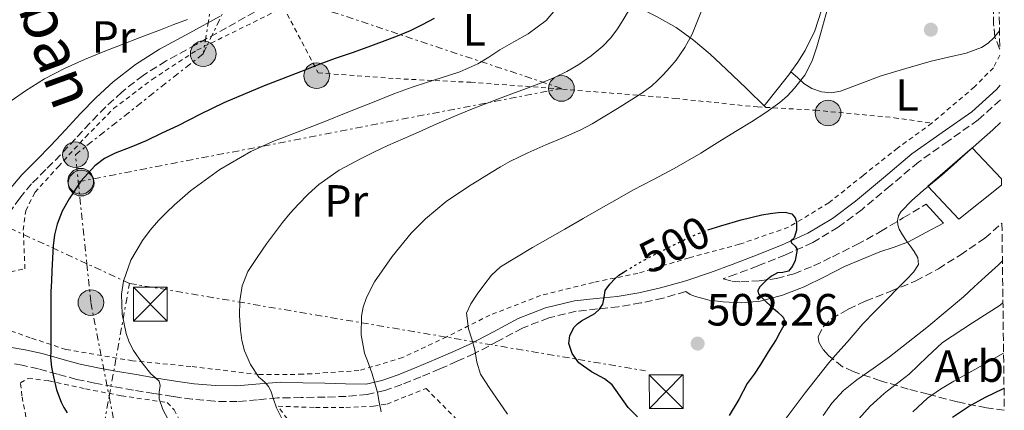
# Model space of a CAD drawing. Units: metres. Extents: x 583091 to 586485, y 4770579 to 4772934.
# Drawn here: x 586253 to 586471, y 4771661 to 4771747 of the extents above; entities that cross this region are included whole.
import ezdxf
from ezdxf.enums import TextEntityAlignment as Align

# ---------------------------------------------------------------- set-up
doc = ezdxf.new("R2010")
doc.units = ezdxf.units.M
doc.header["$MEASUREMENT"] = 0
for name, pattern in [('DGN Style 2', [1.7399219301090239, 1.043953158065414, -0.6959687720436097]), ('DGN Style 3', [2.435890702152634, 1.739921930109024, -0.6959687720436097]), ('DGN Style 5', [1.217945351076317, 0.5219765790327072, -0.6959687720436097]), ('DGN Style 7', [3.4798438602180486, 1.565929737098122, -0.6959687720436097, 0.5219765790327072, -0.6959687720436097])]:
    doc.linetypes.add(name, pattern=pattern)
for name, color, linetype, lineweight in [('Barranco lineal', 142, 'DGN Style 3', 13), ('Camino', 7, 'DGN Style 3', 0), ('Cota de curva de nivel directora', 7, 'Continuous', 0), ('Cota de punto acotado terreno', 7, 'Continuous', 0), ('Curva de nivel directora', 30, 'Continuous', 30), ('Curva de nivel directora no vista', 30, 'DGN Style 5', 30), ('Curva de nivel intermedia', 30, 'Continuous', 0), ('Edificio', 1, 'Continuous', 13), ('Etiqueta de uso rústico', 92, 'Continuous', 0), ('Etiqueta de zona arbolada', 92, 'Continuous', 0), ('Línea de cambio de uso (parcela vista)', 92, 'Continuous', 0), ('Línea eléctrica', 6, 'DGN Style 7', 0), ('Margen derecho', 7, 'Continuous', 0), ('Poste tendido eléctrico', 7, 'Continuous', 0), ('Punto acotado terreno (símbolo)', 7, 'Continuous', 0), ('Tela metálica o alambrada', 7, 'DGN Style 2', 0), ('Texto de Carretera Interés Comunidad Foral', 1, 'Continuous', 0), ('Torre eléctrica', 7, 'Continuous', 0), ('Transformador', 7, 'Continuous', 0), ('Zona arbolada', 92, 'DGN Style 3', 0)]:
    doc.layers.add(name, color=color, linetype=linetype, lineweight=lineweight)
doc.styles.add('Style-Arial', font='arial.ttf')

# ---------------------------------------------------------------- blocks, each defined once
blk = doc.blocks.new('5PATER')
at = {"layer": 'Barranco lineal', "linetype": 'Continuous', "lineweight": 0}
h = blk.add_hatch(color=51, dxfattribs=at)
edge = h.paths.add_edge_path()
edge.add_ellipse((0, 0), major_axis=(-0.1095731443231308, -0.1110710700762829), ratio=0.9994222409660317, start_angle=0, end_angle=360)
blk = doc.blocks.new('5TME')
at = {"layer": 'Transformador', "color": 7, "linetype": 'Continuous', "lineweight": 0}
for p, q in [((-0.375, 0.375), (0.375, -0.375)), ((0.3723, 0.3776), (-0.3716, -0.3784))]:
    blk.add_line(p, q, dxfattribs=at)
at = {"layer": 'Transformador', "color": 7, "linetype": 'Continuous', "lineweight": 0, "flags": 128}
blk.add_lwpolyline([(-0.375, -0.375), (0.375, -0.375), (0.375, 0.375), (-0.375, 0.375), (-0.3716, -0.3784)], dxfattribs=at)
blk = doc.blocks.new('5PELE')
at = {"layer": 'Transformador', "linetype": 'Continuous', "lineweight": 0}
h = blk.add_hatch(color=9, dxfattribs=at)
edge = h.paths.add_edge_path()
edge.add_arc((-2.000000476837158e-05, 0), 0.2850000000000001, 0, 360)
at = {"layer": 'Transformador', "color": 252, "linetype": 'Continuous', "lineweight": 0}
blk.add_circle((-2.000000476837158e-05, 0), 0.2850000000000001, dxfattribs=at)

msp = doc.modelspace()

# ---------------------------------------------------------------- linework, layer by layer
at = {"layer": 'Camino', "color": 7, "linetype": 'DGN Style 3', "lineweight": 0}
for points in [[(586305.030000001, 4771748.980000001, 469.6100000000006), (586298.7800000014, 4771745.470000002, 470.0599999999977), (586292.0599999981, 4771741.770000001, 470.5399999999937), (586285.4100000005, 4771738.110000002, 471.0200000000041), (586280.2699999998, 4771734.900000001, 471.8300000000017), (586275.5399999977, 4771731.2, 472.8200000000071), (586271.9600000015, 4771727.869999999, 473.3899999999994), (586268.4699999979, 4771724.290000001, 473.8200000000071), (586265.2499999992, 4771720.810000001, 474.020000000004), (586261.969999998, 4771717.260000002, 474.0299999999989), (586258.6900000012, 4771713.980000001, 473.929999999993), (586255.5500000007, 4771710.820000002, 473.779999999999), (586252.9299999989, 4771707.67, 473.5899999999966), (586250.5300000005, 4771704.300000002, 473.3000000000029)], [(586470.4299999999, 4771729.440000001, 497.3200000000069), (586465.5399999993, 4771725.030000002, 497.6199999999953), (586458.8599999984, 4771720.33, 498), (586452.2399999978, 4771715.620000001, 498.3800000000047), (586445.9999999994, 4771710.380000002, 498.6699999999981), (586439.7499999999, 4771705.140000002, 498.9600000000065), (586434.4699999981, 4771701.190000001, 499.6100000000006), (586428.8199999997, 4771697.810000001, 500.300000000003), (586422.7800000003, 4771695.07, 500.6900000000024), (586416.6299999991, 4771692.609999999, 501.0700000000071), (586411.780000001, 4771690.77, 501.4400000000024), (586408.9400000002, 4771689.720000002, 501.6499999999943), (586410.879999998, 4771689.230000002, 501.4199999999984), (586412.8799999985, 4771689.070000002, 500.9799999999958), (586416.8999999973, 4771689.300000002, 500.1000000000058), (586420.8099999989, 4771689.82, 499.570000000007), (586424.66, 4771690.850000001, 499.020000000004), (586429.010000002, 4771692.640000001, 498.0399999999935), (586433.2199999986, 4771694.65, 497.1399999999995), (586438.5899999997, 4771697.33, 496.3899999999995), (586443.859999998, 4771700.210000002, 495.6499999999942), (586448.9099999996, 4771703.26, 494.8800000000047), (586453.9699999979, 4771706.310000001, 494.1100000000006)], [(586400.6400000008, 4771686.91, 501.6999999999972), (586395.6499999975, 4771685.460000002, 501.3300000000017), (586390.7100000001, 4771684.380000002, 500.8999999999943), (586385.75, 4771683.540000001, 500.2899999999936), (586381.0399999983, 4771683.050000002, 499.529999999999), (586376.3400000001, 4771682.540000002, 498.75), (586370.2600000004, 4771681.08, 497.6999999999971), (586364.4200000019, 4771678.82, 496.6399999999995), (586359.0799999976, 4771675.970000001, 495.6000000000058), (586353.749999999, 4771673.140000002, 494.5599999999978), (586349.9299999991, 4771671.430000002, 493.9499999999972), (586346.1099999992, 4771669.75, 493.3099999999977), (586341.8899999991, 4771667.980000001, 492.3300000000018), (586337.6700000013, 4771666.279999999, 491.3099999999977), (586333.9099999995, 4771664.930000002, 490.5000000000001), (586330.0000000001, 4771664.060000001, 489.7100000000065), (586325.350000001, 4771663.65, 488.8600000000006), (586320.6900000006, 4771663.480000001, 488.0200000000041), (586315.3700000009, 4771663.390000002, 486.8699999999953), (586310.0500000012, 4771663.290000001, 485.7100000000065), (586305.61, 4771662.890000001, 484.9799999999959), (586301.1700000007, 4771662.500000002, 484.2599999999947), (586296.1599999996, 4771662.550000001, 483.2100000000063), (586291.1700000007, 4771663.020000001, 482.1600000000035), (586286.9100000004, 4771663.619999999, 481.3800000000048), (586282.6700000024, 4771664.280000002, 480.5899999999967), (586278.1200000016, 4771665.050000002, 479.5599999999978), (586273.62, 4771665.83, 478.3999999999943), (586269.5699999998, 4771666.600000001, 477.1999999999971), (586265.5199999998, 4771667.430000001, 476.0200000000042), (586261.2800000019, 4771668.57, 475.0299999999989), (586257.0399999993, 4771669.790000001, 474.0299999999989), (586253.4499999997, 4771670.57, 473), (586249.8399999999, 4771671.160000001, 471.979999999996)]]:
    msp.add_polyline3d(points, dxfattribs=at)
at = {"layer": 'Curva de nivel directora', "color": 30, "linetype": 'Continuous', "lineweight": 30, "flags": 128}
for points, elevation in [([(586344.7999999993, 4771747.51), (586342.1799999997, 4771746.080000003), (586339.5099999986, 4771744.79), (586337.0199999987, 4771743.779999999), (586334.5199999998, 4771742.810000001), (586330.7099999987, 4771741.380000001), (586326.8999999999, 4771739.990000002), (586324.8999999994, 4771739.310000001), (586322.899999999, 4771738.630000002), (586319.5099999983, 4771737.36), (586316.1299999986, 4771736.050000001), (586307.0999999985, 4771732.550000003), (586298.16, 4771728.79), (586293.0399999992, 4771726.289999999), (586287.9599999987, 4771723.720000001), (586284.4600000005, 4771722.04), (586280.9499999991, 4771720.390000001), (586277.5199999983, 4771719), (586274.0699999993, 4771717.65), (586271.729999999, 4771716.430000001), (586269.5900000001, 4771714.840000001), (586266.4499999996, 4771711.4), (586263.8900000004, 4771707.510000002), (586262.3500000002, 4771704.770000001), (586261.1900000002, 4771701.880000001), (586260.6, 4771699.480000001), (586260.3099999995, 4771697.050000001), (586260.1799999998, 4771694.300000002), (586260.0500000002, 4771691.539999999), (586259.9299999995, 4771689.220000001), (586259.829999999, 4771686.900000001), (586259.7899999986, 4771682.220000001), (586259.8099999988, 4771677.54), (586259.8099999988, 4771676.230000001), (586259.8099999988, 4771674.92), (586259.7799999998, 4771673.61), (586259.7499999984, 4771672.300000001), (586259.9400000006, 4771670.119999999), (586260.3699999999, 4771667.960000002), (586261.0800000007, 4771665.130000004), (586262.0700000008, 4771662.390000002), (586262.6799999988, 4771661.16), (586263.4099999998, 4771660.01)], 475), ([(586405.5699999994, 4771700.600000001), (586408.4299999982, 4771701.520000001), (586412.940000001, 4771702.830000001), (586417.5199999987, 4771703.960000002), (586419.3400000003, 4771704.26), (586421.1699999988, 4771704.449999999), (586422.6699999986, 4771704.57), (586424.1799999995, 4771704.150000002), (586424.9199999993, 4771703.300000001), (586425.2300000001, 4771702.279999999), (586425.2100000001, 4771700.510000001), (586424.7099999993, 4771698.840000002), (586423.9899999995, 4771698.210000001), (586424.1300000004, 4771697.730000001), (586424.9199999993, 4771696.99), (586425.3799999999, 4771696.230000001), (586424.9299999983, 4771693.79), (586424.3600000006, 4771692.54), (586423.4100000006, 4771691.440000001), (586422.1999999991, 4771691.140000001), (586420.99, 4771691.04), (586419.6899999991, 4771690.340000001), (586418.4500000008, 4771689.380000002), (586417.0299999992, 4771687.880000002), (586416.6400000004, 4771687.110000002), (586416.79, 4771686.42), (586418.1699999992, 4771684.949999999), (586419.7000000002, 4771683.51), (586420.9699999997, 4771682.400000001), (586422.2300000004, 4771681.25), (586422.6199999994, 4771680.330000003), (586422.4299999994, 4771679.350000001), (586421.5499999986, 4771677.820000002), (586420.6700000003, 4771676.290000001), (586418.9600000004, 4771673.520000001), (586417.2500000005, 4771670.74), (586415.7899999986, 4771668.600000001), (586414.2699999987, 4771666.5), (586412.4099999992, 4771662.939999999), (586410.3100000002, 4771659.400000001)], 500.0000000000005), ([(586389.9199999986, 4771659.080000003), (586387.8600000001, 4771661.16), (586386.0699999997, 4771663.710000001), (586384.3099999984, 4771666.230000002), (586382.6399999987, 4771667.560000002), (586379.7300000007, 4771669.070000002), (586376.959999999, 4771671.109999999), (586375.4799999994, 4771673.17), (586374.7399999995, 4771675.350000001), (586374.9199999984, 4771677.189999999), (586375.8700000006, 4771678.980000001), (586376.6399999994, 4771679.770000001), (586377.4899999988, 4771680.390000002), (586378.9999999999, 4771681.210000004), (586380.4999999997, 4771682.050000001), (586381.4800000008, 4771682.970000002), (586382.2400000008, 4771684.090000002), (586382.5199999979, 4771685.630000002), (586382.7999999997, 4771687.16), (586383.7699999998, 4771688.57), (586384.9599999988, 4771689.810000001), (586385.8300000007, 4771690.52), (586386.7400000002, 4771691.160000001), (586387.1699999993, 4771691.420000001)], 500.0000000000005), ([(586459.8099999983, 4771659.010000001), (586463.3800000001, 4771661.390000001), (586467.1500000008, 4771663.440000001), (586471.0999999982, 4771665.390000002), (586471.2500000002, 4771665.470000003)], 475)]:
    msp.add_lwpolyline(points, dxfattribs=dict(at, elevation=elevation))
at = {"layer": 'Curva de nivel directora no vista', "color": 30, "linetype": 'DGN Style 5', "lineweight": 30, "elevation": 500.0000000000009, "flags": 128}
msp.add_lwpolyline([(586387.1699999993, 4771691.420000001), (586389.389999999, 4771692.779999999), (586392.1000000002, 4771694.29), (586393.4700000003, 4771695.000000001), (586394.8499999995, 4771695.700000001), (586398.360000001, 4771697.460000002), (586401.9100000004, 4771699.17), (586405.1299999991, 4771700.460000002), (586405.5699999994, 4771700.600000001)], dxfattribs=at)
at = {"layer": 'Curva de nivel intermedia', "color": 30, "linetype": 'Continuous', "lineweight": 0, "flags": 128}
for points, elevation in [([(586285.8300000008, 4771658.55), (586284.6500000006, 4771660.77), (586283.8100000002, 4771663.140000001), (586283.8300000003, 4771664.599999999), (586284.0899999995, 4771666.100000001), (586283.8600000015, 4771667.019999999), (586282.9299999995, 4771667.869999998), (586281.9500000004, 4771668.659999999), (586279.9600000011, 4771671.140000001), (586278.1300000006, 4771673.800000001), (586277.2000000007, 4771675.649999999), (586276.5300000003, 4771677.59), (586275.6100000015, 4771681.92), (586275.4800000018, 4771686.34), (586275.9400000002, 4771689.21), (586277.5800000007, 4771693.880000002), (586280.110000001, 4771698.230000001), (586281.8400000009, 4771700.529999998), (586283.7099999996, 4771702.659999999), (586285.4599999997, 4771704.429999999), (586287.2500000001, 4771706.15), (586288.9900000013, 4771707.739999999), (586290.7999999997, 4771709.250000001), (586297.2999999995, 4771713.980000001), (586304.2000000017, 4771718.01), (586309.0400000009, 4771720.21), (586314.64, 4771722.359999999), (586320.2300000002, 4771724.499999999), (586326.0400000017, 4771726.850000001), (586331.8600000021, 4771729.189999999), (586335.8800000009, 4771730.769999999), (586339.9199999999, 4771732.289999999), (586343.1600000008, 4771733.34), (586346.4199999998, 4771734.329999999), (586350.5199999991, 4771735.720000001), (586354.5100000012, 4771737.430000001), (586356.99, 4771738.960000001), (586359.3900000006, 4771740.579999999), (586362.5199999998, 4771742.34), (586365.6700000014, 4771744.100000001), (586369.6600000013, 4771747.069999999), (586372.9900000016, 4771750.98)], 480.0000000000001), ([(586404.5800000015, 4771750.369999999), (586402.04, 4771744.07), (586400.4300000007, 4771741.109999998), (586398.5000000017, 4771738.310000001), (586397.0900000014, 4771736.630000002), (586395.6000000006, 4771735.029999998), (586394.3900000014, 4771733.75), (586393.1100000005, 4771732.55), (586390.9400000002, 4771730.970000001), (586388.6900000017, 4771729.52), (586385.5100000009, 4771727.55), (586382.3100000002, 4771725.609999999), (586379.8700000015, 4771724.15), (586377.3800000015, 4771722.789999999), (586373.5199999991, 4771721.100000001), (586369.6200000009, 4771719.49), (586365.6, 4771717.680000001), (586361.6300000002, 4771715.75), (586359.5300000014, 4771714.57), (586357.4600000016, 4771713.32), (586352.4300000002, 4771710.209999999), (586347.5100000006, 4771706.890000001), (586342.8900000005, 4771703.09), (586339.7600000012, 4771699.890000001), (586335.5099999999, 4771694.659999999), (586331.6200000007, 4771689.050000001), (586330.6100000005, 4771687.259999999), (586329.7800000011, 4771685.380000001), (586329.0999999995, 4771683.419999998), (586328.6900000003, 4771681.429999999), (586328.6100000021, 4771677.33), (586329.3899999999, 4771673.269999999), (586330.2400000015, 4771670.96), (586331.0700000008, 4771668.659999999), (586331.680000001, 4771666.599999999), (586332.2399999998, 4771664.529999999), (586332.66, 4771662.390000001), (586333.1100000015, 4771660.249999999)], 490.0000000000001), ([(586432.0800000009, 4771749.679999998), (586431.3700000001, 4771747.019999999), (586430.6300000002, 4771744.369999999), (586429.7100000016, 4771741.259999998), (586428.6900000002, 4771738.16), (586427.0400000005, 4771734.96), (586424.7899999997, 4771732.069999999), (586423.2200000007, 4771730.369999998), (586421.4900000006, 4771728.88), (586418.4000000015, 4771726.679999998), (586415.2300000021, 4771724.600000001), (586412.0200000001, 4771722.63), (586408.8200000017, 4771720.659999999), (586406.420000001, 4771719.15), (586404.0200000004, 4771717.65), (586401.07, 4771715.9), (586398.0800000015, 4771714.21), (586393.5000000016, 4771711.81), (586388.9300000007, 4771709.4), (586385.4100000003, 4771707.409999998), (586381.8899999999, 4771705.41)], 495), ([(586311.9500000011, 4771656.999999999), (586309.8299999998, 4771661.130000002), (586309.2000000018, 4771663.009999999), (586308.5800000004, 4771664.9), (586308.0599999996, 4771665.820000002), (586307.4299999994, 4771666.659999999), (586306.6900000017, 4771667.300000001), (586305.9500000018, 4771667.939999999), (586304.070000002, 4771670.710000002), (586302.750000001, 4771673.77), (586302.1900000002, 4771676.069999999), (586301.8600000015, 4771678.390000001), (586301.6600000003, 4771681.609999998), (586301.7600000009, 4771684.82), (586302.2600000015, 4771688.189999999), (586303.510000001, 4771691.369999999), (586305.5400000006, 4771694.500000001), (586307.6799999997, 4771697.489999999), (586309.4200000009, 4771699.890000001), (586311.2000000001, 4771702.259999999), (586312.8899999999, 4771704.279999999), (586314.6600000003, 4771706.230000001), (586316.8600000017, 4771708.56), (586319.2500000012, 4771710.71), (586323.7800000019, 4771713.84), (586328.6100000021, 4771716.449999998), (586331.5900000016, 4771717.909999999), (586334.5900000012, 4771719.3), (586337.9599999996, 4771720.779999999), (586341.3300000003, 4771722.259999999), (586345.4500000019, 4771724.11), (586349.5700000013, 4771725.939999999), (586352.5800000001, 4771727.190000001), (586355.6199999999, 4771728.369999998), (586360.6600000003, 4771730.259999999), (586365.7100000016, 4771732.13), (586368.6399999998, 4771733.259999999), (586371.5499999999, 4771734.439999999), (586374.2900000003, 4771735.76), (586376.9300000002, 4771737.32), (586379.6799999992, 4771739.210000001), (586382.2300000018, 4771741.380000001), (586384.010000001, 4771743.220000001), (586385.5399999999, 4771745.25), (586386.7500000015, 4771747.210000001), (586387.9400000006, 4771749.189999999)], 485), ([(586290.1, 4771747.3), (586287.1000000003, 4771746.16), (586284.1000000007, 4771745.009999999), (586281.7500000015, 4771744.130000001), (586279.4000000001, 4771743.25), (586275.5900000014, 4771741.779999999), (586271.8000000005, 4771740.279999999), (586267.280000001, 4771738.42), (586262.7999999995, 4771736.439999999), (586258.4299999997, 4771734.109999998), (586254.2099999996, 4771731.48), (586250.9700000009, 4771729.230000001)], 470), ([(586422.0000000002, 4771657.649999999), (586427.15, 4771664.449999998), (586432.3500000014, 4771671.119999998), (586434.4099999999, 4771673.409999999), (586436.4700000008, 4771675.699999998), (586438.1900000018, 4771677.75), (586439.9500000009, 4771679.779999999), (586442.6500000011, 4771682.58), (586445.3800000002, 4771685.329999999), (586447.5000000015, 4771687.449999998), (586449.6300000015, 4771689.569999999), (586451.1500000014, 4771691.189999998), (586452.2900000014, 4771692.949999999), (586452.1399999994, 4771694.38), (586451.2800000011, 4771695.810000001), (586450.4100000015, 4771697.04), (586449.5399999999, 4771698.26), (586448.7400000019, 4771699.51), (586447.990000001, 4771700.8), (586447.6600000003, 4771701.749999999), (586447.6199999999, 4771702.720000001), (586447.8500000001, 4771703.720000001), (586448.390000001, 4771704.630000001), (586450.7900000016, 4771707.119999998), (586453.3100000006, 4771709.329999999), (586455.4100000017, 4771711.039999999), (586457.4700000003, 4771712.769999999), (586460.0300000019, 4771715.050000001), (586462.5800000001, 4771717.330000001), (586465.6800000002, 4771720.08), (586468.7900000014, 4771722.840000001), (586470.5000000015, 4771724.409999999)], 495), ([(586381.8899999999, 4771705.41), (586377.8600000021, 4771703.100000001), (586373.8299999998, 4771700.789999999), (586366.6399999993, 4771696.66), (586359.5200000004, 4771692.390000001), (586357.5300000008, 4771690.54), (586355.8400000011, 4771688.329999999), (586354.3400000012, 4771686.329999999), (586352.9800000001, 4771684.179999999), (586352.0200000012, 4771682.100000001), (586352.4500000003, 4771678.66), (586353.17, 4771676.34), (586353.8600000007, 4771674.009999999), (586354.3300000001, 4771671.25), (586355.1100000002, 4771668.600000001), (586357.170000001, 4771665.390000001), (586359.3600000015, 4771662.289999999), (586361.1400000007, 4771659.720000001)], 495), ([(586435.6200000015, 4771664.939999998), (586438.63, 4771667.33), (586442.2300000008, 4771669.849999999), (586445.8099999994, 4771672.390000001), (586454.1199999999, 4771678.970000001), (586462.2400000002, 4771685.779999999), (586464.6600000008, 4771687.949999999), (586467.0599999992, 4771690.150000001), (586470.0000000007, 4771692.869999999), (586470.8900000004, 4771693.759999999)], 490.0000000000006), ([(586471.010000001, 4771684.429999999), (586470.420000001, 4771683.92), (586464.2400000007, 4771679.999999999), (586457.6, 4771675.59), (586454.1700000013, 4771672.390000001), (586450.1700000003, 4771668.55), (586445.4299999994, 4771664.909999999), (586444.6700000018, 4771664.259999999), (586443.0399999999, 4771662.84), (586441.5700000015, 4771661.509999999), (586439.0200000011, 4771658.699999999)], 485), ([(586471.1500000019, 4771673.269999999), (586469.4199999997, 4771672.27), (586465.4299999998, 4771669.989999999), (586462.7699999999, 4771668.51), (586460.1100000001, 4771667.029999998), (586457.1500000006, 4771665.230000001), (586454.2899999997, 4771663.239999999), (586450.9900000005, 4771660.239999999)], 480.0000000000001), ([(586431.1500000011, 4771659.369999998), (586433.0300000008, 4771662.130000001), (586435.6200000015, 4771664.939999998)], 490.0000000000001)]:
    msp.add_lwpolyline(points, dxfattribs=dict(at, elevation=elevation))
at = {"layer": 'Edificio', "color": 1, "linetype": 'Continuous', "lineweight": 13, "elevation": 499.0899999999964, "flags": 128}
msp.add_lwpolyline([(586470.6600000003, 4771711.939999999), (586470.6699999999, 4771710.529999999), (586461.2199999997, 4771703), (586454.3499999996, 4771710.33), (586464.1799999997, 4771718.82), (586470.6600000003, 4771711.939999999)], close=True, dxfattribs=at)
at = {"layer": 'Edificio', "color": 51, "linetype": 'Continuous', "lineweight": 13, "elevation": 499.0899999999965, "flags": 128}
msp.add_lwpolyline([(586470.6600000003, 4771711.939999999), (586464.1799999997, 4771718.82), (586454.3499999996, 4771710.33), (586461.2199999997, 4771703), (586470.6699999999, 4771710.529999999)], dxfattribs=at)
at = {"layer": 'Línea de cambio de uso (parcela vista)', "color": 92, "linetype": 'Continuous', "lineweight": 0, "extrusion": (-0.03423336597740519, -0.04341875092383106, 0.9984702743307241), "elevation": -226763.3706849872, "flags": 128}
msp.add_lwpolyline([(-2493872.544522495, 4103981.087018288), (-2493872.544522494, 4103982.727425476)], dxfattribs=at)
at = {"layer": 'Línea de cambio de uso (parcela vista)', "color": 92, "linetype": 'Continuous', "lineweight": 0, "extrusion": (0.6285254169975782, -0.4716366830376202, 0.6184776789838835), "elevation": -1881637.332381155, "flags": 128}
msp.add_lwpolyline([(4168651.485587355, 1481600.57763406), (4168651.10568954, 1481600.563253853), (4168646.517656582, 1481600.77901537), (4168641.921625106, 1481600.983206775)], dxfattribs=at)
at = {"layer": 'Línea de cambio de uso (parcela vista)', "color": 92, "linetype": 'Continuous', "lineweight": 0}
for points in [[(586434.6600000003, 4771789.4, 498.8300000000018), (586434.3499999996, 4771784.779999999, 498.2599999999948), (586434.0300000003, 4771780.17, 497.6999999999971), (586433.7999999998, 4771776.029999999, 497.0800000000018), (586433.5899999999, 4771771.890000001, 496.429999999993), (586433.0599999996, 4771765.560000001, 495.6999999999971), (586432.3899999997, 4771759.220000001, 495.179999999993), (586431.7100000001, 4771754.300000001, 494.9199999999983), (586430.7400000002, 4771749.4, 494.7799999999989), (586429.2699999996, 4771744.789999999, 494.7799999999989), (586427.1200000001, 4771740.439999999, 494.7799999999989), (586425.5300000003, 4771737.82, 494.6300000000047), (586423.9808999998, 4771735.659200001, 494.5513000000064)], [(586336.6200000001, 4771765.550000001, 471.1699999999983), (586341.2199999997, 4771764.32, 471.9199999999983), (586345.8099999996, 4771763.100000001, 472.6699999999983), (586350.5999999996, 4771761.880000001, 473.7100000000065), (586355.3600000005, 4771760.74, 474.9900000000052), (586360.9800000004, 4771759.550000001, 476.5200000000041), (586366.5800000001, 4771758.300000001, 478.1300000000047), (586371.4100000003, 4771756.869999999, 479.6600000000035), (586376.1100000005, 4771755.300000001, 481.3000000000029), (586380.8300000001, 4771753.680000001, 483.1900000000023), (586385.54, 4771751.970000001, 485.0099999999948), (586389.9299999997, 4771750.100000001, 486.3000000000029), (586394.3099999996, 4771747.91, 487.5500000000029), (586398.5099999999, 4771745.52, 488.9600000000065), (586402.4000000004, 4771742.730000001, 490.320000000007), (586406.0700000003, 4771739.59, 491.4900000000052), (586409.6299999999, 4771736.289999999, 492.5299999999989), (586414.0300000003, 4771732.039999999, 493.75), (586418.4199999999, 4771727.789999999, 494.9700000000012)], [(586423.9808999998, 4771735.659200001, 494.5503000000026), (586425.4000000004, 4771734.390000001, 494.8899999999995), (586426.8200000003, 4771733.130000001, 495.2299999999959), (586428.6500000004, 4771731.970000001, 495.5500000000029), (586430.7400000002, 4771731.27, 495.7599999999948), (586432.8799999999, 4771731.050000001, 495.9199999999983), (586434.9900000002, 4771731.41, 496.0200000000041), (586439.4699999997, 4771733.109999999, 496.1300000000047), (586443.9699999997, 4771734.77, 496.2599999999948), (586449.5, 4771736.430000001, 496.429999999993), (586455.0599999996, 4771738.02, 496.6100000000006), (586458.9600000001, 4771738.92, 496.7299999999959), (586462.8799999999, 4771739.810000001, 496.8600000000006), (586466.25, 4771741.08, 497.0800000000018), (586467.7599999999, 4771742.029999999, 497.2100000000065), (586469.0099999999, 4771743.25, 497.3300000000018), (586469.2259000001, 4771743.523800001, 497.3493000000017)]]:
    msp.add_polyline3d(points, dxfattribs=at)
at = {"layer": 'Línea eléctrica', "color": 6, "linetype": 'DGN Style 7', "lineweight": 0, "extrusion": (0.9028616594242469, -0.429931184879119, 1.449593100102295e-05), "elevation": -1522177.67898868, "flags": 128}
msp.add_lwpolyline([(4560286.739824662, 493.3653826577561), (4560304.745100155, 490.0698826574024), (4560327.443786385, 485.9153826569763)], dxfattribs=at)
at = {"layer": 'Línea eléctrica', "color": 6, "linetype": 'DGN Style 7', "lineweight": 0, "extrusion": (0.02742483481419453, 0.1006309008802584, 0.9945457758310785), "elevation": 496732.2006144202, "flags": 128}
msp.add_lwpolyline([(689014.6334700752, -4731992.839700655), (689036.081153353, -4731963.597413091), (689033.9053337987, -4731957.940708283)], dxfattribs=at)
at = {"layer": 'Línea eléctrica', "color": 6, "linetype": 'DGN Style 7', "lineweight": 0, "extrusion": (-0.1722189910422847, 0.02919731212287269, 0.9846258863594727), "elevation": 38825.28487316851, "flags": 128}
msp.add_lwpolyline([(-4802554.168319133, -216103.0835215355), (-4802554.168319133, -215985.2084478346)], dxfattribs=at)
at = {"layer": 'Línea eléctrica', "color": 6, "linetype": 'DGN Style 7', "lineweight": 0}
for points in [[(586277.2500000005, 4771688.720000001, 480.2599999999948), (586267.7811281651, 4771693.097211492, 480.3053000000073), (586013.6399999998, 4771810.579999999, 481.5200000000041), (585731.2100000012, 4771940.759999999, 462.8000000000029), (585727.9770017877, 4771942.268317113, 462.4277000000002), (585619.0569169803, 4771993.083695634, 449.8852000000043), (585523.6599999992, 4772037.59, 438.8999999999942), (585110.6700000013, 4772230.300000002, 446.1100000000006), (584977.2690753612, 4772385.528266759, 482.5871000000043)], [(586267.0599999981, 4772163.779999998, 577.8399999999965), (586274.8200000008, 4772099.430000001, 557.1300000000047), (586282.1499999977, 4772045.290000001, 533.7700000000041), (586289.9499999986, 4771980.429999999, 512.3300000000017), (586299.4300000002, 4771920.939999999, 497.7200000000012), (586310.1400000011, 4771853.119999999, 484.7400000000052), (586304.239999998, 4771806.029999998, 469.9600000000065), (586296.4767926974, 4771757.595765924, 470.938599999994), (586293.6099999996, 4771739.710000001, 471.3000000000029)], [(586265.8900000012, 4771711.290000001, 474.9400000000023), (586373.0700000003, 4771731.99, 486.1000000000058), (586301.3510725582, 4771755.966252374, 481.8006000000024), (586296.4767926974, 4771757.595765924, 481.5084000000061), (586038.1099999984, 4771843.970000001, 466.0200000000041), (585751.7700000005, 4771946.21, 457.2799999999989)], [(586265.8900000012, 4771711.290000001, 474.9400000000023), (586267.7811281651, 4771693.097211492, 476.8989000000002), (586268.6800000007, 4771684.449999998, 477.8300000000018), (586272.7298214398, 4771663.612869578, 475.6557999999932), (586282.1099999996, 4771615.350000001, 470.6199999999953), (586293.6600000011, 4771556.58, 455)], [(585995.7399999984, 4770948.170000001, 502.3899999999995), (586132.4599999998, 4771237.760000001, 473.4799999999959), (586269.1700000024, 4771643.84, 473.570000000007), (586272.7298214398, 4771663.612869578, 476.5173999999971), (586277.2500000005, 4771688.720000001, 480.2599999999948)]]:
    msp.add_polyline3d(points, dxfattribs=at)
at = {"layer": 'Margen derecho', "color": 7, "linetype": 'Continuous', "lineweight": 0}
for points in [[(586250.5799999975, 4771709.490000002, 473.5899999999966), (586253.3500000014, 4771712.830000001, 473.779999999999), (586256.5900000001, 4771716.080000001, 473.929999999993), (586259.8299999967, 4771719.32, 474.0299999999989), (586263.07, 4771722.830000001, 474.020000000004), (586266.3099999987, 4771726.340000001, 473.8200000000071), (586269.8799999983, 4771730, 473.3899999999994), (586273.6000000021, 4771733.460000002, 472.8200000000071), (586278.5599999975, 4771737.34, 471.8300000000017), (586283.9100000008, 4771740.680000001, 471.0200000000041), (586290.6200000007, 4771744.369999999, 470.5399999999937), (586297.3299999986, 4771748.070000002, 470.0599999999977)], [(586250.2199999976, 4771674.620000001, 471.979999999996), (586254.1000000001, 4771673.980000001, 473), (586257.890000001, 4771673.15, 474.0299999999989), (586262.2099999995, 4771671.920000001, 475.0299999999989), (586266.3199999998, 4771670.810000002, 476.0200000000042), (586270.2399999981, 4771670.000000001, 477.1999999999971), (586274.2399999968, 4771669.25, 478.3999999999943), (586278.6999999983, 4771668.470000002, 479.5599999999978), (586283.229999999, 4771667.710000002, 480.5899999999967), (586287.4299999989, 4771667.050000003, 481.3800000000048), (586291.5700000006, 4771666.470000002, 482.1600000000035), (586296.3399999985, 4771666.030000002, 483.2100000000063), (586301.0399999989, 4771665.980000002, 484.2599999999947), (586305.2999999991, 4771666.350000001, 484.9799999999959), (586309.8599999989, 4771666.76, 485.7100000000065), (586310.7399999974, 4771666.78, 485.8999999999942), (586315.6700000004, 4771666.660000001, 487.029999999999), (586320.609999998, 4771666.550000002, 488.1100000000006), (586325.1900000002, 4771666.460000004, 488.9499999999971), (586329.7800000011, 4771666.380000002, 489.7400000000051), (586333.2600000014, 4771667.16, 490.5000000000001), (586336.8399999999, 4771668.440000001, 491.3099999999977), (586341.0100000007, 4771670.119999999, 492.3300000000018), (586345.1999999994, 4771671.880000001, 493.3099999999977), (586348.989999998, 4771673.540000001, 493.9499999999972), (586352.7299999997, 4771675.220000003, 494.5599999999978), (586358.0000000002, 4771678.01, 495.6000000000058), (586363.4499999996, 4771680.930000001, 496.6399999999995), (586369.5699999996, 4771683.300000003, 497.6999999999971), (586375.9399999998, 4771684.82, 498.75), (586380.8000000013, 4771685.350000001, 499.529999999999), (586385.4299999982, 4771685.840000002, 500.2899999999936), (586390.2699999996, 4771686.65, 500.8999999999943), (586395.0799999975, 4771687.710000002, 501.3300000000017), (586400.6400000008, 4771689.320000002, 501.7599999999948), (586406.1499999983, 4771691.17, 501.7899999999937), (586410.9699999974, 4771692.930000002, 501.4400000000024), (586415.7799999998, 4771694.770000001, 501.0700000000071), (586421.8700000006, 4771697.2, 500.6900000000024), (586427.7399999979, 4771699.869999999, 500.300000000003), (586433.1799999983, 4771703.119999999, 499.6100000000006), (586438.3099999981, 4771706.960000002, 498.9600000000065), (586444.5199999998, 4771712.150000001, 498.6699999999981), (586450.8200000006, 4771717.449999999, 498.3800000000047), (586457.5300000006, 4771722.220000002, 498), (586464.0899999987, 4771726.840000002, 497.6199999999953), (586469.6000000006, 4771731.800000001, 497.2700000000042), (586470.3899999997, 4771732.730000001, 497.2100000000065)], [(586453.9699999979, 4771706.310000001, 494.1100000000006), (586457.7899999977, 4771702.100000001, 494.1100000000006), (586453.9099999998, 4771700.040000002, 494.4700000000013), (586450.0300000017, 4771697.970000002, 494.8300000000018), (586446.8999999979, 4771696.77, 495.2400000000054), (586443.6999999994, 4771695.730000002, 495.7899999999936), (586439.7800000011, 4771694.12, 496.5399999999937), (586435.8899999997, 4771692.439999999, 497.3000000000029), (586431.3900000004, 4771690.220000003, 498.1600000000035), (586426.8799999974, 4771687.960000004, 498.9900000000054), (586422.1200000009, 4771686.080000001, 499.550000000003), (586417.1499999977, 4771684.790000001, 500.0200000000042), (586413.0399999993, 4771684.440000001, 500.6499999999943), (586408.9299999989, 4771684.660000001, 501.2500000000001), (586405.850000001, 4771685.03, 501.4900000000054), (586402.7899999989, 4771685.800000001, 501.6499999999943), (586401.66, 4771686.279999999, 501.6999999999972), (586400.6400000008, 4771686.91, 501.6999999999972)]]:
    msp.add_polyline3d(points, dxfattribs=at)
at = {"layer": 'Tela metálica o alambrada', "color": 7, "linetype": 'DGN Style 2', "lineweight": 0}
for points in [[(586249.1399999997, 4771690.939999999, 473.2299999999959), (586254.0700000003, 4771691.960000001, 473.5500000000029), (586253.7000000002, 4771700.57, 473.8999999999942), (586254.2400000002, 4771704.83, 474.0500000000029), (586256.2599999999, 4771708.91, 474.2899999999936), (586261.4699999997, 4771714.680000001, 474.5800000000018), (586267.5099999999, 4771721.220000001, 474.2200000000012), (586273.7100000001, 4771727.51, 473.6300000000047), (586282.29, 4771734.01, 472.5899999999965), (586292.2100000001, 4771740.5, 471.5200000000041), (586311.4400000004, 4771750.01, 470.8999999999942)], [(586311.4400000004, 4771750.01, 470.8999999999942), (586319.0899999999, 4771735.460000001, 476.3500000000058), (586336.3499999996, 4771734.17, 479.4100000000035), (586352.9600000001, 4771733.369999999, 482.5099999999948), (586373.2699999996, 4771731.859999999, 487.3099999999977), (586398.29, 4771729.779999999, 492.1000000000058), (586416.5899999999, 4771727.890000001, 494.7400000000052), (586429.3799999999, 4771727.17, 496.3999999999942), (586446.8700000001, 4771725.51, 498.1000000000058), (586455.2300000004, 4771724.289999999, 499.1999999999971)], [(586470.3099999996, 4771739.4, 497.9799999999959), (586468.9000000004, 4771736.600000001, 497.9400000000023), (586464.6699999999, 4771732.33, 498.8500000000058), (586455.2300000004, 4771724.289999999, 499.1999999999971)], [(586455.2300000004, 4771724.289999999, 499.1999999999971), (586447.6299999999, 4771718.76, 499.5800000000018), (586439.9699999997, 4771712.689999999, 499.6000000000058), (586432.3899999997, 4771706.609999999, 499.7799999999989), (586423.4299999997, 4771701.189999999, 500.179999999993), (586412.5300000003, 4771697.4, 501.1499999999942), (586401.3899999997, 4771694.42, 501.3600000000006), (586390, 4771690.949999999, 500.75), (586380.1500000004, 4771688.949999999, 499.5), (586368.4000000004, 4771686.039999999, 497.6300000000047), (586357.2199999997, 4771681.689999999, 496.320000000007), (586347.6200000001, 4771676.869999999, 494.6600000000035), (586337.8300000001, 4771672.25, 492.2700000000041), (586328.1600000003, 4771669.369999999, 490), (586315.6799999997, 4771668.550000001, 487.6600000000035), (586306, 4771668.5, 485.2200000000012), (586290.8799999999, 4771670.279999999, 483.179999999993), (586277.9400000004, 4771671.550000001, 480.1399999999995), (586263.1500000004, 4771674.060000001, 475.8999999999942), (586255.2199999997, 4771676.67, 474.3000000000029), (586249.25, 4771678.779999999, 473.4700000000012)], [(586254.6100000005, 4771657.4, 472.9100000000035), (586253.3799999999, 4771663.75, 473.5500000000029), (586253.0700000003, 4771666.67, 473.7100000000065), (586254.7699999996, 4771667.630000001, 473.9799999999959), (586259.3499999996, 4771667.130000001, 474.5899999999965), (586267.5199999996, 4771665.32, 476.5899999999965), (586275.4600000001, 4771663.789999999, 478.9600000000065), (586285.5999999996, 4771662.279999999, 480.820000000007), (586287.1500000004, 4771660.680000001, 480.7400000000052), (586288.4199999999, 4771658.189999999, 480.5099999999948)], [(586344.79, 4771626.300000001, 486.8000000000029), (586319.4400000004, 4771648.84, 486.6600000000035), (586310.2100000001, 4771661.460000001, 486.7200000000012), (586318.5099999999, 4771661.189999999, 487.0899999999965), (586325.25, 4771661.180000001, 488.929999999993), (586331.3499999996, 4771661.480000001, 490.3500000000058), (586334.3099999996, 4771661.939999999, 491.570000000007), (586343.0599999996, 4771665.4, 493.1199999999953), (586363.3600000005, 4771644.789999999, 493.3600000000006), (586344.79, 4771626.300000001, 486.8000000000029)]]:
    msp.add_polyline3d(points, dxfattribs=at)
at = {"layer": 'Zona arbolada', "color": 92, "linetype": 'DGN Style 3', "lineweight": 0}
for points in [[(586469.2259000001, 4771743.523800001, 499.6349999999948), (586468.9299999997, 4771746.119999999, 499.7400000000052), (586468.9299999997, 4771751.529999999, 499.8999999999942), (586468.9299999997, 4771756.930000001, 500.0800000000018), (586468.9000000004, 4771763.92, 500.5899999999965), (586468.8300000001, 4771770.9, 501.3000000000029), (586468.2400000002, 4771775.49, 501.8099999999977), (586468.1568999998, 4771775.7193, 501.8426000000036)], [(586469.8600000005, 4771774.720000001, 499.7799999999989), (586470.29, 4771740.720000001, 499.5200000000041), (586470.2300000004, 4771740.76, 499.5200000000041), (586469.2400000002, 4771743.4, 499.6300000000047), (586468.9299999997, 4771746.119999999, 499.7400000000052), (586468.9299999997, 4771751.529999999, 499.8999999999942)], [(586470.29, 4771740.720000001, 499.5200000000041), (586470.2300000004, 4771740.76, 499.5200000000041), (586469.2400000002, 4771743.4, 499.6300000000047), (586469.2259000001, 4771743.523800001, 499.6349999999948)], [(586471.3099999996, 4771660.619999999, 476.9700000000012), (586467.3899999997, 4771661.09, 478.4199999999983), (586460.8499999996, 4771662.449999999, 480.7899999999936), (586454.4000000004, 4771664.130000001, 483.3099999999977), (586450.0099999999, 4771665.279999999, 485.5200000000041), (586443.8399999999, 4771667.130000001, 489.4799999999959), (586437.7800000003, 4771669.140000001, 493.5200000000041), (586435.4299999997, 4771670.24, 495), (586432.2800000003, 4771672.699999999, 497.2100000000065), (586431.04, 4771674.16, 498.2799999999989), (586430.1299999999, 4771675.67, 499.3300000000018), (586430.0499999998, 4771676.91, 499.7700000000041), (586431.1399999997, 4771679.109999999, 499.7899999999936), (586432.9600000001, 4771680.869999999, 499.6000000000058), (586436.7000000002, 4771683.01, 499.4600000000065), (586440.5300000003, 4771684.810000001, 499.1999999999971), (586446.1100000005, 4771686.980000001, 498.4799999999959), (586451.6500000004, 4771689.27, 497.7899999999936), (586456.6799999997, 4771691.960000001, 497.3399999999965), (586461.54, 4771695.01, 497.0399999999936), (586466.9900000002, 4771698.76, 496.8600000000006), (586470.7800000003, 4771702.100000001, 496.7299999999959)]]:
    msp.add_polyline3d(points, dxfattribs=at)
msp.add_polyline3d([(586471.3099999996, 4771660.619999999, 476.9700000000012), (586467.3899999997, 4771661.09, 478.4199999999983), (586460.8499999996, 4771662.449999999, 480.7899999999936), (586454.4000000004, 4771664.130000001, 483.3099999999977), (586450.0099999999, 4771665.279999999, 485.5200000000041), (586443.8399999999, 4771667.130000001, 489.4799999999959), (586437.7800000003, 4771669.140000001, 493.5200000000041), (586435.4299999997, 4771670.24, 495), (586432.2800000003, 4771672.699999999, 497.2100000000065), (586431.04, 4771674.16, 498.2799999999989), (586430.1299999999, 4771675.67, 499.3300000000018), (586430.0499999998, 4771676.91, 499.7700000000041), (586431.1399999997, 4771679.109999999, 499.7899999999936), (586432.9600000001, 4771680.869999999, 499.6000000000058), (586436.7000000002, 4771683.01, 499.4600000000065), (586440.5300000003, 4771684.810000001, 499.1999999999971), (586446.1100000005, 4771686.980000001, 498.4799999999959), (586451.6500000004, 4771689.27, 497.7899999999936), (586456.6799999997, 4771691.960000001, 497.3399999999965), (586461.54, 4771695.01, 497.0399999999936), (586466.9900000002, 4771698.76, 496.8600000000006), (586470.7800000003, 4771702.100000001, 496.7299999999959)], close=True, dxfattribs=at)

# ---------------------------------------------------------------- block references
at = {"layer": 'Poste tendido eléctrico', "color": 7, "linetype": 'Continuous', "lineweight": 0, "xscale": 10, "yscale": 10, "zscale": 10}
for p in [(586293.6099999996, 4771739.710000001, 471.3000000000029), (586318.7699999989, 4771734.82, 475.8600000000006), (586373.0700000003, 4771731.99, 486.1000000000058), (586373.0700000003, 4771731.99, 486.1000000000058), (586432.2300000011, 4771726.55, 496.3800000000047), (586265.2699999998, 4771717.290000002, 474.3500000000058), (586266.4500000001, 4771711.4, 475), (586266.5300000005, 4771710.990000002, 475.0800000000018), (586268.6800000007, 4771684.449999998, 477.8300000000018)]:
    msp.add_blockref('5PELE', p, dxfattribs=at)
at = {"layer": 'Punto acotado terreno (símbolo)', "color": 7, "linetype": 'Continuous', "lineweight": 0, "xscale": 10, "yscale": 10, "zscale": 10}
for p in [(586455.0100000016, 4771745.040000003, 496.839999999997), (586403.2800000006, 4771675.369999999, 502.2599999999948)]:
    msp.add_blockref('5PATER', p, dxfattribs=at)
at = {"layer": 'Torre eléctrica', "color": 7, "linetype": 'Continuous', "lineweight": 0, "xscale": 10, "yscale": 10, "zscale": 10}
for p in [(586281.8599999994, 4771684.109999998, 481.1999999999971), (586281.8599999994, 4771684.109999998, 481.1999999999971), (586396.2899999995, 4771664.710000002, 500.8899999999995), (586396.2899999995, 4771664.710000002, 500.8899999999995)]:
    msp.add_blockref('5TME', p, dxfattribs=at)

# ---------------------------------------------------------------- texts
at = {"layer": 'Cota de curva de nivel directora', "color": 7, "linetype": 'Continuous', "lineweight": 0, "style": 'Style-Arial'}
msp.add_text('500', height=7.000000000000002, rotation=26.60417, dxfattribs=at).set_placement((586398.113445181, 4771697.332629992, 500), align=Align.MIDDLE_CENTER)
at = {"layer": 'Cota de punto acotado terreno', "color": 7, "linetype": 'Continuous', "lineweight": 0, "style": 'Style-Arial'}
msp.add_text('502.26', height=7.000000000000002, dxfattribs=at).set_placement((586405.2700000004, 4771679.37, 502.2599999999948))
at = {"layer": 'Etiqueta de uso rústico', "color": 92, "linetype": 'Continuous', "lineweight": 0, "style": 'Style-Arial'}
for s, p in [('L', (586353.7214203813, 4771745.000010001, 477.2100000000065)), ('Pr', (586273.7254566087, 4771743.42001, 468.6900000000023)), ('L', (586449.7514203792, 4771730.550010002, 496.8399999999965)), ('Pr', (586325.3354566091, 4771707.030009999, 486.0399999999936))]:
    msp.add_text(s, height=7.000000000000002, dxfattribs=at).set_placement(p, align=Align.MIDDLE_CENTER)
at = {"layer": 'Etiqueta de zona arbolada', "color": 92, "linetype": 'Continuous', "lineweight": 0, "style": 'Style-Arial'}
msp.add_text('Arb', height=7.000000000000002, dxfattribs=at).set_placement((586463.533508084, 4771670.37001, 481.570000000007), align=Align.MIDDLE_CENTER)
at = {"layer": 'Texto de Carretera Interés Comunidad Foral', "color": 1, "linetype": 'Continuous', "lineweight": 0, "style": 'Style-Arial'}
msp.add_text('Leitza-Doneztebe/Santesteban', height=10, rotation=289.87204, dxfattribs=at).set_placement((586231.9503038715, 4771821.11941355, 447.4900000000052), align=Align.MIDDLE_CENTER)

doc.saveas('drawing.dxf')
